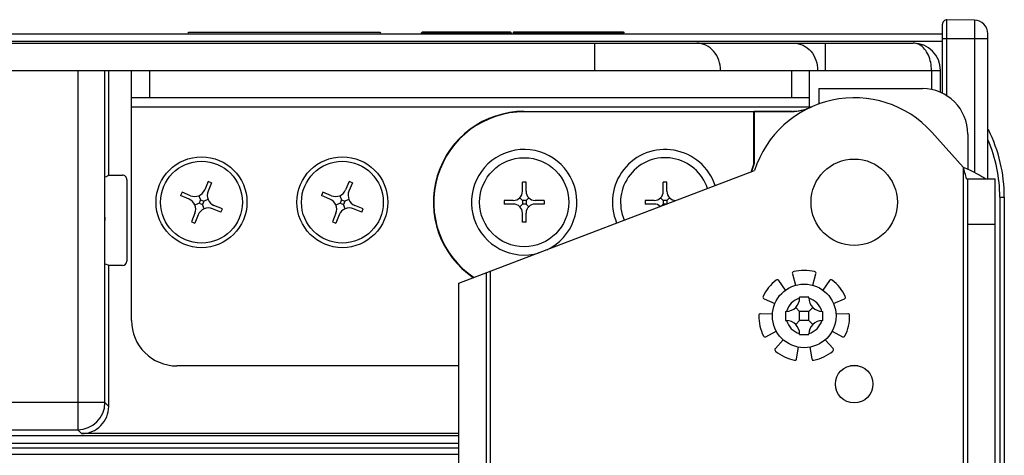
# Model space of a CAD drawing. Units: millimetres. Extents: x 0 to 1189, y 0 to 841.
# Drawn here: x 628 to 655, y 193 to 205 of the extents above; entities that cross this region are included whole.
import ezdxf

# ---------------------------------------------------------------- set-up
doc = ezdxf.new("R2010")
doc.units = ezdxf.units.MM
doc.header["$LTSCALE"] = 65.395
doc.layers.add('7_ALL_FEATURES', color=7, linetype='CONTINUOUS')

msp = doc.modelspace()

# ---------------------------------------------------------------- linework, layer by layer
at = {"layer": '7_ALL_FEATURES', "color": 7, "linetype": 'Continuous'}
for p, q in [((653.2839, 202.9115), (653.2839, 205.0139)), ((654.0383, 205.0008), (653.2839, 205.0139)), ((654.0383, 205.0008), (654.0383, 200.8144)), ((653.1568, 202.9916), (653.1568, 204.8889)), ((653.1568, 204.62), (497.3068, 204.62)), ((632.4313, 204.67), (632.4063, 204.645)), ((632.4313, 204.67), (637.6822, 204.67)), ((637.6822, 204.67), (637.7072, 204.645)), ((638.8292, 204.6466), (638.8531, 204.6825)), ((638.8531, 204.6825), (641.2746, 204.6825)), ((638.9259, 204.6825), (638.902, 204.6466)), ((641.2121, 204.645), (638.9156, 204.645)), ((641.2257, 204.6466), (641.2018, 204.6825)), ((641.2746, 204.6825), (641.2985, 204.6466)), ((641.3702, 204.6825), (641.3451, 204.6447)), ((641.3451, 204.6448), (642.161, 204.6449)), ((641.3702, 204.6825), (644.3773, 204.6825)), ((642.9839, 204.645), (642.985, 204.645)), ((643.625, 204.6454), (643.6261, 204.6454)), ((644.3773, 204.6825), (644.4024, 204.645)), ((644.3881, 204.6663), (644.402, 204.6455)), ((653.1568, 204.4943), (654.4068, 204.4943)), ((654.4068, 200.6395), (654.4068, 204.6258)), ((497.3068, 204.42), (653.1568, 204.42)), ((501.0978, 204.37), (652.3568, 204.37)), ((643.5922, 204.37), (643.5922, 203.62)), ((649.9431, 203.62), (649.9431, 204.37)), ((652.3609, 204.37), (652.3568, 204.37)), ((652.3778, 204.3693), (652.3609, 204.37)), ((500.2318, 203.62), (653.1068, 203.62)), ((629.3769, 203.62), (629.3769, 193.738)), ((630.1268, 194.4879), (630.1268, 203.62)), ((630.2318, 200.7384), (630.2318, 203.62)), ((630.8568, 196.745), (630.8568, 203.62)), ((631.3568, 202.87), (631.3568, 203.62)), ((649.0068, 203.62), (649.0068, 202.87)), ((649.5068, 202.62), (649.5068, 203.62)), ((652.8568, 203.62), (652.8568, 203.0917)), ((653.1068, 203.0109), (653.1068, 203.62)), ((649.7568, 203.12), (649.7568, 202.6959)), ((649.7568, 203.12), (652.6068, 203.12)), ((649.5068, 202.87), (630.8568, 202.87)), ((630.8568, 202.62), (649.5685, 202.62)), ((641.6568, 202.4819), (641.6568, 202.4939)), ((641.6568, 202.4939), (649.0139, 202.4939)), ((647.973, 202.4819), (641.6568, 202.4819)), ((647.9818, 202.4906), (647.973, 202.4819)), ((647.973, 201.0643), (647.973, 202.4819)), ((647.9818, 202.4906), (647.9818, 201.0627)), ((649.0142, 202.4906), (647.9818, 202.4906)), ((649.0139, 202.4939), (649.0139, 202.4906)), ((653.7318, 200.9632), (652.8648, 201.9226)), ((653.8568, 201.87), (653.8568, 200.9037)), ((647.973, 201.0643), (647.9818, 201.0627)), ((653.7318, 200.9632), (653.7318, 156.37)), ((630.1478, 200.6965), (630.2318, 200.7384)), ((630.2318, 200.7384), (630.6068, 200.7384)), ((639.8568, 197.7685), (647.9931, 200.87)), ((630.7318, 200.6134), (630.7318, 198.3765)), ((632.9654, 200.5684), (632.8696, 200.3374)), ((633.0578, 200.5301), (632.962, 200.2991)), ((633.0578, 200.5301), (632.9654, 200.5684)), ((636.8404, 200.5684), (636.7446, 200.3374)), ((636.9328, 200.5301), (636.837, 200.2991)), ((636.9328, 200.5301), (636.8404, 200.5684)), ((641.6068, 200.295), (641.6068, 200.545)), ((641.7068, 200.545), (641.6068, 200.545)), ((641.7068, 200.295), (641.7068, 200.545)), ((645.4818, 200.295), (645.4818, 200.545)), ((645.5818, 200.545), (645.4818, 200.545)), ((645.5818, 200.295), (645.5818, 200.545)), ((653.8201, 200.6395), (654.6068, 200.6395)), ((653.8568, 165.12), (653.8568, 200.6395)), ((654.6068, 57.445), (654.6068, 200.6395)), ((632.2467, 200.271), (632.2084, 200.1786)), ((632.4393, 200.0829), (632.2084, 200.1786)), ((632.4776, 200.1752), (632.2467, 200.271)), ((632.7072, 200.1751), (632.7547, 200.0603)), ((636.1217, 200.271), (636.0834, 200.1786)), ((636.3143, 200.0829), (636.0834, 200.1786)), ((636.3526, 200.1752), (636.1217, 200.271)), ((636.5822, 200.1751), (636.6297, 200.0603)), ((641.5335, 200.1182), (641.6068, 200.045)), ((641.78, 200.1182), (641.7068, 200.045)), ((645.4085, 200.1182), (645.4818, 200.045)), ((645.655, 200.1182), (645.5818, 200.045)), ((654.7355, 200.1349), (654.7355, 191.7809)), ((654.7355, 200.1349), (654.8605, 200.1349)), ((654.8605, 200.1349), (654.8605, 191.7809)), ((632.6016, 199.9204), (632.7164, 199.9679)), ((632.7547, 200.0603), (632.7164, 199.9679)), ((632.7164, 199.9679), (632.8088, 199.9296)), ((632.7547, 200.0603), (632.8471, 200.022)), ((632.8471, 200.022), (632.8088, 199.9296)), ((632.8563, 199.8148), (632.8088, 199.9296)), ((632.9619, 200.0695), (632.8471, 200.022)), ((633.3551, 199.8113), (633.1242, 199.9071)), ((636.4766, 199.9204), (636.5914, 199.9679)), ((636.6297, 200.0603), (636.5914, 199.9679)), ((636.5914, 199.9679), (636.6838, 199.9296)), ((636.6297, 200.0603), (636.7221, 200.022)), ((636.7221, 200.022), (636.6838, 199.9296)), ((636.7313, 199.8148), (636.6838, 199.9296)), ((636.8369, 200.0695), (636.7221, 200.022)), ((637.2301, 199.8113), (636.9992, 199.9071)), ((641.1068, 200.045), (641.1068, 199.945)), ((641.3568, 200.045), (641.1068, 200.045)), ((641.3568, 199.945), (641.1068, 199.945)), ((641.5335, 199.8718), (641.6068, 199.945)), ((641.6068, 200.045), (641.6068, 199.945)), ((641.7068, 200.045), (641.6068, 200.045)), ((641.7068, 199.945), (641.6068, 199.945)), ((641.7068, 200.045), (641.7068, 199.945)), ((641.78, 199.8718), (641.7068, 199.945)), ((642.2068, 200.045), (641.9568, 200.045)), ((642.2068, 199.945), (641.9568, 199.945)), ((642.2068, 200.045), (642.2068, 199.945)), ((644.9818, 200.045), (644.9818, 199.945)), ((645.2318, 200.045), (644.9818, 200.045)), ((645.2318, 199.945), (644.9818, 199.945)), ((645.4295, 199.8928), (645.4818, 199.945)), ((645.4818, 200.045), (645.4818, 199.945)), ((645.5818, 200.045), (645.4818, 200.045)), ((645.5665, 199.945), (645.4818, 199.945)), ((645.5818, 200.045), (645.5818, 199.9508)), ((630.1268, 199.5833), (630.127, 199.4949)), ((632.6015, 199.6908), (632.5057, 199.4599)), ((632.6939, 199.6525), (632.5981, 199.4216)), ((633.3168, 199.719), (633.0859, 199.8147)), ((633.3168, 199.719), (633.3551, 199.8113)), ((636.4765, 199.6908), (636.3807, 199.4599)), ((636.5689, 199.6525), (636.4731, 199.4216)), ((637.1918, 199.719), (636.9609, 199.8147)), ((637.1918, 199.719), (637.2301, 199.8113)), ((641.6068, 199.445), (641.6068, 199.695)), ((641.7068, 199.445), (641.7068, 199.695)), ((632.5057, 199.4599), (632.5981, 199.4216)), ((636.3807, 199.4599), (636.4731, 199.4216)), ((641.7068, 199.445), (641.6068, 199.445)), ((653.8568, 199.3895), (654.6068, 199.3895)), ((630.2318, 198.2515), (630.1478, 198.2935)), ((630.2318, 194.383), (630.2318, 198.2515)), ((630.6068, 198.2515), (630.2318, 198.2515)), ((640.6068, 198.0544), (640.6068, 165.12)), ((640.7318, 165.12), (640.7318, 198.102)), ((649.032, 198.0241), (649.1198, 197.7123)), ((649.5937, 197.7123), (649.6815, 198.0241)), ((639.8568, 165.12), (639.8568, 197.7685)), ((648.846, 197.5804), (648.6569, 197.8435)), ((650.0566, 197.8435), (649.8675, 197.5804)), ((648.2519, 197.3357), (648.5505, 197.2099)), ((649.2318, 197.3675), (649.2318, 197.3825)), ((649.4818, 197.3825), (649.2318, 197.3825)), ((649.4818, 197.3675), (649.4818, 197.3825)), ((650.163, 197.2099), (650.4616, 197.3357)), ((648.4828, 196.9136), (648.1593, 196.9297)), ((648.8443, 196.995), (648.8443, 196.745)), ((648.8443, 196.995), (648.8593, 196.995)), ((649.1226, 197.1041), (649.2318, 196.995)), ((649.2318, 196.745), (649.2318, 196.995)), ((649.4818, 196.995), (649.2318, 196.995)), ((649.5909, 197.1041), (649.4818, 196.995)), ((649.4818, 196.745), (649.4818, 196.995)), ((649.8543, 196.995), (649.8693, 196.995)), ((649.8693, 196.745), (649.8693, 196.995)), ((650.5542, 196.9297), (650.2307, 196.9136)), ((648.8443, 196.745), (648.8593, 196.745)), ((649.1226, 196.6359), (649.2318, 196.745)), ((649.4818, 196.745), (649.2318, 196.745)), ((649.5909, 196.6359), (649.4818, 196.745)), ((649.8543, 196.745), (649.8693, 196.745)), ((648.3038, 196.2966), (648.5883, 196.4515)), ((649.2318, 196.3575), (649.2318, 196.3725)), ((649.2318, 196.3575), (649.4818, 196.3575)), ((649.4818, 196.3575), (649.4818, 196.3725)), ((650.1252, 196.4515), (650.4097, 196.2966)), ((648.7778, 196.2139), (648.5634, 195.971)), ((650.1501, 195.971), (649.9357, 196.2139)), ((649.1486, 195.6892), (649.2048, 196.0083)), ((649.5087, 196.0083), (649.5649, 195.6892)), ((639.8568, 195.495), (632.1068, 195.495)), ((650.8371, 195.495), (650.6263, 195.495)), ((630.1268, 194.4879), (622.835, 194.4879)), ((630.1268, 194.4879), (630.2318, 194.383)), ((622.3472, 193.738), (629.3769, 193.738)), ((629.4819, 193.6331), (629.3769, 193.738)), ((639.8568, 193.6331), (629.4819, 193.6331)), ((622.0661, 193.37), (639.8568, 193.37)), ((639.8568, 193.57), (622.2082, 193.57)), ((622.0206, 193.245), (639.8568, 193.245)), ((621.9196, 193.07), (639.8568, 193.07))]:
    msp.add_line(p, q, dxfattribs=at)
for centre, radius in [((632.7818, 199.995), 1.25), ((636.6568, 199.995), 1.25), ((641.6568, 199.995), 1.225), ((632.7818, 199.995), 1.125), ((636.6568, 199.995), 1.125), ((650.7318, 199.995), 1.1875), ((649.3568, 196.87), 0.875), ((650.7318, 194.995), 0.5168)]:
    msp.add_circle(centre, radius, dxfattribs=at)
for centre, radius, start, end in [((653.2818, 204.8889), 0.125, 89, 180), ((654.0318, 204.6258), 0.375, 0, 89), ((652.3568, 203.62), 0.75, 0, 90), ((652.357, 204.032), 0.338, 82.31747, 86.47681), ((652.6068, 201.87), 1.25, 0, 90), ((650.7318, 199.995), 2.875, 42.10345, 162.28107), ((649.0137, 203.7429), 1.2489, 269.99103, 294.63243), ((649.0127, 203.7462), 1.2525, 286.68978, 293.22548), ((649.0139, 203.7433), 1.2493, 293.22746, 293.63683), ((649.0145, 203.7418), 1.2477, 293.63669, 294.62131), ((641.6568, 199.995), 2.4989, 90, 236.1283), ((641.6568, 199.995), 2.4869, 90, 236.36619), ((649.0135, 203.7425), 1.2487, 270.00253, 271.79683), ((649.0133, 203.7463), 1.2524, 271.79764, 277.98791), ((649.0134, 203.7445), 1.2506, 277.9974, 286.6802), ((650.6958, 200.1349), 4.1647, 0, 26.49277), ((650.6958, 200.1349), 4.0397, 0, 22.85786), ((641.6568, 199.995), 1.4506, 295.82209, 286.43567), ((645.5318, 199.995), 1.45, 18.51745, 203.20428), ((645.5318, 199.995), 1.225, 18.09381, 203.63764), ((650.7318, 199.995), 2.9587, 158.81261, 163.49304), ((650.7318, 199.995), 2.95, 158.78093, 163.36194), ((632.5925, 200.4524), 0.3, 247.47733, 337.47733), ((633.2391, 200.1842), 0.3, 157.47733, 247.47733), ((636.4675, 200.4524), 0.3, 247.47733, 337.47733), ((637.1141, 200.1842), 0.3, 157.47733, 247.47733), ((641.3568, 200.295), 0.25, 270, 360), ((641.9568, 200.295), 0.25, 180, 270), ((645.2318, 200.295), 0.25, 270, 360), ((645.8318, 200.295), 0.25, 180, 269.47294), ((632.3244, 199.8057), 0.3, 337.47733, 67.47733), ((636.1994, 199.8057), 0.3, 337.47733, 67.47733), ((641.3568, 199.695), 0.25, 0, 90), ((641.9568, 199.695), 0.25, 90, 180), ((645.2318, 199.695), 0.25, 48.2279, 90), ((632.971, 199.5376), 0.3, 67.47733, 157.47733), ((636.846, 199.5376), 0.3, 67.47733, 157.47733), ((616.226, 199.4767), 13.901, 359.66311, 0.07493), ((649.0802, 198.0377), 0.05, 103.32627, 195.71429), ((649.3568, 196.87), 1.25, 76.67373, 103.32627), ((649.6333, 198.0377), 0.05, 344.28571, 76.67373), ((649.3568, 196.87), 1.25, 128.1023, 154.75484), ((648.6163, 197.8143), 0.05, 35.71429, 128.1023), ((650.0972, 197.8143), 0.05, 51.8977, 144.28571), ((649.3568, 196.87), 1.25, 25.24516, 51.8977), ((648.2714, 197.3818), 0.05, 154.75484, 247.14286), ((648.8593, 197.3675), 0.3725, 270, 360), ((649.3568, 196.87), 0.5, 104.50622, 165.49378), ((649.8543, 197.3675), 0.3725, 180, 270), ((649.3568, 196.87), 0.5, 14.50622, 75.49378), ((650.4421, 197.3818), 0.05, 292.85714, 25.24516), ((648.1568, 196.8798), 0.05, 87.14286, 179.53087), ((649.3568, 196.87), 1.25, 179.53861, 206.18341), ((649.3568, 196.87), 1.25, 333.81659, 0.46913), ((650.5567, 196.8798), 0.05, 0.46913, 92.85714), ((632.1068, 196.745), 1.25, 180, 270), ((648.8593, 196.3725), 0.3725, 0, 90), ((649.3568, 196.87), 0.5, 194.50622, 255.49378), ((649.8543, 196.3725), 0.3725, 90, 180), ((649.3568, 196.87), 0.5, 284.50622, 345.49378), ((648.2799, 196.3405), 0.05, 206.18341, 298.57143), ((650.4336, 196.3405), 0.05, 241.42857, 333.81659), ((648.6009, 195.9379), 0.05, 138.57143, 230.95944), ((649.3568, 196.87), 1.25, 230.95944, 257.61198), ((649.3568, 196.87), 1.25, 282.38802, 309.04056), ((650.1126, 195.9379), 0.05, 309.04056, 41.42857), ((649.0993, 195.6979), 0.05, 257.61198, 350), ((649.6142, 195.6979), 0.05, 190, 282.38802), ((629.3766, 194.4882), 0.7502, 270.02106, 359.97894), ((629.4819, 194.3829), 0.7498, 269.98766, 0.00361)]:
    msp.add_arc(centre, radius, start, end, dxfattribs=at)
for centre, major_axis, ratio, start_param, end_param in [((638.9156, 204.7762), (0, 0.1312), 0.6669171, -3.2980601, -3.1415926), ((641.2121, 204.7762), (0, 0.1312), 0.6669171, -3.1415927, -2.9851252), ((649.0142, 203.7407), (-0.2666, 1.2213), 0.9999601, -3.3565078, -2.9265912), ((630.6068, 200.6134), (0, -0.125), 0.9999619, 1.5707963, 3.1415927), ((630.6068, 198.3765), (0, -0.125), 0.9999619, 0, 1.5707963)]:
    msp.add_ellipse(centre, major_axis=major_axis, ratio=ratio, start_param=start_param, end_param=end_param, dxfattribs=at)
for points, knots in [([(638.8292, 204.6466), (638.831, 204.6493), (638.8398, 204.6528), (638.8644, 204.6541), (638.8862, 204.6503), (638.902, 204.6466)], [0, 0, 0, 0, 0.1300216, 0.3480468, 1, 1, 1, 1]), ([(641.2257, 204.6466), (641.2415, 204.6503), (641.2634, 204.6541), (641.2879, 204.6528), (641.2967, 204.6493), (641.2985, 204.6466)], [0, 0, 0, 0, 0.6519677, 0.8699853, 1, 1, 1, 1]), ([(642.161, 204.6449), (642.2267, 204.6449), (642.3608, 204.6455), (642.6351, 204.6441), (642.8437, 204.6455), (642.9839, 204.645)], [0, 0, 0, 0, 0.2395601, 0.4889818, 1, 1, 1, 1]), ([(642.985, 204.645), (643.0921, 204.6447), (643.3055, 204.6445), (643.5188, 204.6458), (643.625, 204.6454)], [0, 0, 0, 0, 0.5020625, 1, 1, 1, 1]), ([(643.6261, 204.6454), (643.6906, 204.6452), (643.8184, 204.6434), (644.0074, 204.6445), (644.1897, 204.6456), (644.3086, 204.6451), (644.3663, 204.645)], [0, 0, 0, 0, 0.2613364, 0.5178401, 0.7661777, 1, 1, 1, 1]), ([(644.3442, 204.6825), (644.3465, 204.6796), (644.3551, 204.6678), (644.3617, 204.6548), (644.3663, 204.645)], [0, 0, 0, 0, 0.2571925, 1, 1, 1, 1]), ([(644.3919, 204.6479), (644.3902, 204.6479), (644.3816, 204.6475), (644.3731, 204.6462), (644.3663, 204.645)], [0, 0, 0, 0, 0.1995993, 1, 1, 1, 1]), ([(644.3992, 204.6471), (644.3987, 204.6473), (644.3963, 204.6478), (644.3939, 204.6479), (644.3919, 204.6479)], [0, 0, 0, 0, 0.2004989, 1, 1, 1, 1]), ([(647.0563, 203.62), (647.0563, 203.8078), (646.9404, 204.1835), (646.5765, 204.37), (646.4068, 204.37)], [0, 0, 0, 0, 0.5253186, 1, 1, 1, 1]), ([(649.0771, 204.37), (649.2468, 204.37), (649.6106, 204.1835), (649.7266, 203.8078), (649.7266, 203.62)], [0, 0, 0, 0, 0.4746814, 1, 1, 1, 1]), ([(653.7318, 200.9632), (653.7887, 200.9364), (653.999, 200.8369), (654.2091, 200.7337), (654.3505, 200.6395)], [0, 0, 0, 0, 0.2704607, 1, 1, 1, 1])]:
    msp.add_open_spline(points, degree=3, knots=knots, dxfattribs=at)
for points in [[(644.402, 204.6455), (644.4014, 204.6464), (644.4002, 204.6469), (644.3992, 204.6471)], [(652.5271, 204.3251), (652.4886, 204.3461), (652.4457, 204.3611), (652.4022, 204.3669)], [(652.6676, 204.2074), (652.6283, 204.2542), (652.5807, 204.2958), (652.5271, 204.3251)], [(652.7712, 204.0396), (652.7442, 204.0996), (652.7099, 204.1571), (652.6676, 204.2074)], [(652.8568, 203.62), (652.8572, 203.7627), (652.8297, 203.9094), (652.7712, 204.0396)], [(653.8201, 200.6395), (653.7967, 200.7489), (653.7642, 200.8562), (653.7318, 200.9632)]]:
    msp.add_open_spline(points, degree=3, dxfattribs=at)

doc.saveas('drawing.dxf')
